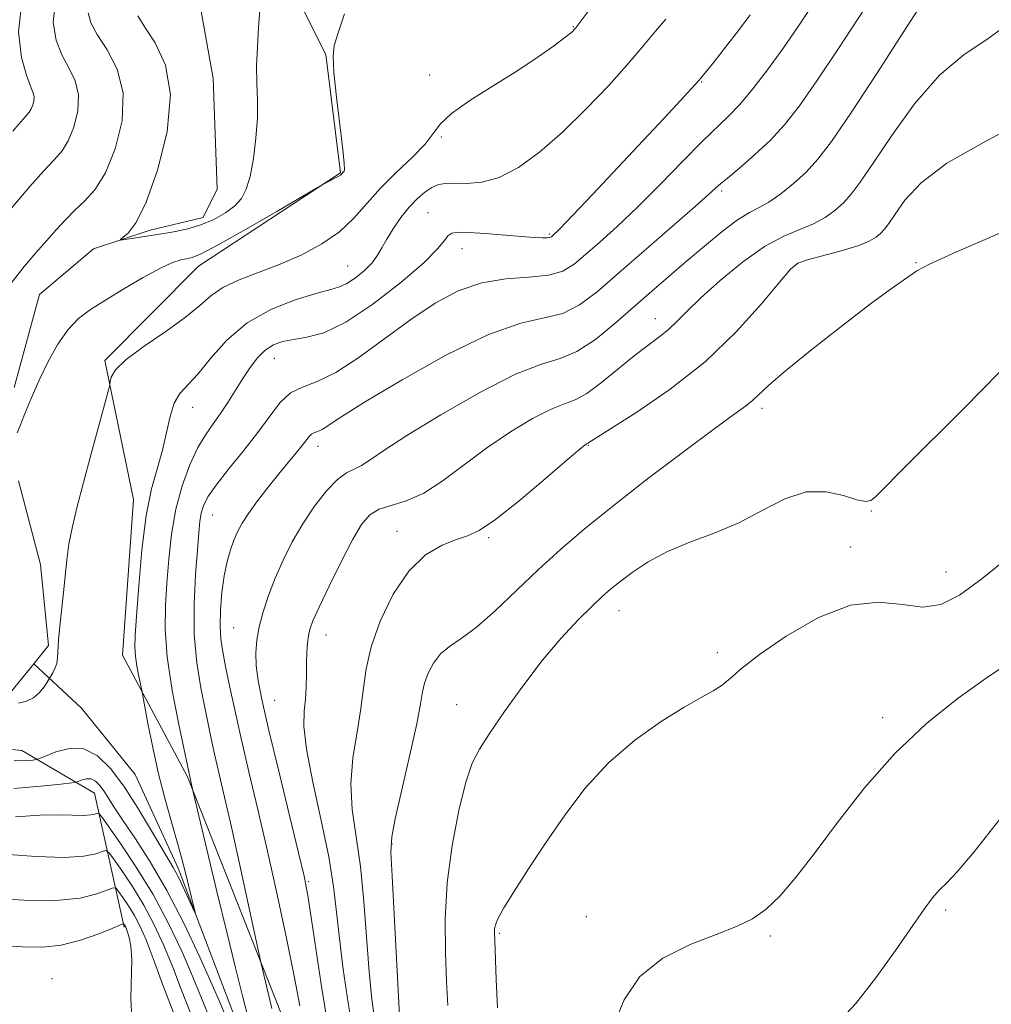
# Model space of a CAD drawing. Extents: x 2079800 to 2082700, y 347300 to 350200.
# Drawn here: x 2082098 to 2082220, y 348532 to 348655 of the extents above; entities that cross this region are included whole.
import ezdxf

# ---------------------------------------------------------------- set-up
doc = ezdxf.new("R2010")
doc.units = 0
doc.header["$MEASUREMENT"] = 0
doc.linetypes.add('rvrstm', pattern=[117.1, 50, -3.9, 0.5, -3.9, 0.5, -3.9, 0.5, -3.9, 50])
for name, color, linetype, lineweight in [('DTM HARD BREAKLINE', 7, 'Continuous', 0), ('DTM SPOT ELEVATION', 2, 'Continuous', 13), ('INDEX CONTOUR', 41, 'Continuous', 13), ('INTERMEDIATE CONTOUR', 44, 'Continuous', 0), ('STREAM - RIVER SINGLE LINE', 142, 'rvrstm', 0)]:
    doc.layers.add(name, color=color, linetype=linetype, lineweight=lineweight)

msp = doc.modelspace()

# ---------------------------------------------------------------- linework, layer by layer
at = {"layer": 'DTM HARD BREAKLINE'}
for points in [[(2082237.11, 348874.34, 1151.56), (2082209.95, 348849.76, 1152.14), (2082183.48, 348821.47, 1153.31), (2082182.88, 348801.36, 1153.86), (2082182.98, 348779.32, 1154.59), (2082162.12, 348750.5, 1155.86), (2082156.07, 348722.93, 1157.81), (2082158.58, 348703.37, 1157.81), (2082141.72, 348684.1, 1158.51), (2082130.87, 348671.69, 1158.51), (2082131.45, 348661.18, 1158.51), (2082136.76, 348650.6, 1159.91), (2082138.6, 348635.78, 1159.91), (2082120.82, 348624.07, 1160.66), (2082109.1, 348612.27, 1161.74), (2082112.68, 348594.9, 1163.21), (2082111.34, 348575.4, 1163.21)], [(2082098.73, 348563.46, 1163.21), (2082079.53, 348565.39, 1163.21), (2082061.21, 348576.47, 1163.56), (2082046.14, 348577.44, 1163.56), (2082033.73, 348569.35, 1163.94), (2082004.9, 348531.48, 1165.49), (2081972.83, 348504.76, 1166.76), (2081964.08, 348474.72, 1167.31), (2081944.97, 348454.15, 1169.34), (2081904.63, 348437.47, 1172.04), (2081867.19, 348417.34, 1171.91), (2081852.57, 348399.96, 1173.36), (2081842.07, 348380.74, 1175.51), (2081814.66, 348358.83, 1176.49)], [(2082149.121, 348496.291, 1173.564), (2082132.78, 348526.55, 1168.99), (2082119.47, 348560.2, 1165.86), (2082111.34, 348575.4, 1163.21)], [(2082098.73, 348563.46, 1163.21), (2082107.82, 348558.15, 1166.94), (2082111.55, 348541.37, 1174.19)]]:
    msp.add_polyline3d(points, dxfattribs=at)
at = {"layer": 'DTM SPOT ELEVATION'}
for p in [(2082167.72, 348654.07, 1161.9), (2082149.77, 348648.02, 1161.64), (2082183.78, 348647.13, 1166.1), (2082151.23, 348640.25, 1162.16), (2082186.31, 348633.51, 1170.3), (2082149.55, 348630.77, 1165.1), (2082164.73, 348628.1, 1165.8), (2082153.82, 348626.3, 1166.7), (2082139.48, 348624.11, 1163.1), (2082195.79, 348624.41, 1176.1), (2082210.6, 348624.54, 1177.9), (2082178, 348617.53, 1173.3), (2082130.32, 348612.54, 1166.8), (2082120.1, 348606.42, 1164.7), (2082191.35, 348606.3, 1178.4), (2082135.78, 348601.54, 1170.6), (2082169.62, 348601.65, 1176.1), (2082122.61, 348592.93, 1168.9), (2082205.02, 348593.44, 1180.1), (2082145.67, 348590.89, 1175.4), (2082157.15, 348590.1, 1176.24), (2082202.43, 348588.93, 1181.5), (2082214.36, 348585.83, 1181.3), (2082173.46, 348580.97, 1180.7), (2082125.25, 348578.85, 1171.1), (2082136.79, 348577.94, 1174.7), (2082185.76, 348575.7, 1181.7), (2082130.38, 348569.75, 1172.9), (2082153.15, 348569.21, 1179.2), (2082206.44, 348567.59, 1183.6), (2082145.04, 348551.77, 1178.1), (2082134.62, 348547.04, 1172.2), (2082214.31, 348543.52, 1186.3), (2082169.35, 348542.69, 1183.4), (2082158.48, 348540.58, 1182.2), (2082192.37, 348540.24, 1184.19), (2082102.51, 348534.93, 1175.26)]:
    msp.add_point(p, dxfattribs=at)
at = {"layer": 'INDEX CONTOUR'}
for points in [[(2082206.061, 348659.269, 1170), (2082200.81, 348651.207, 1170), (2082198.186, 348647.266, 1170), (2082196.014, 348644.172, 1170), (2082194.151, 348641.789, 1170), (2082192.341, 348639.813, 1170), (2082190.415, 348638.005, 1170), (2082188.549, 348636.405, 1170), (2082187.005, 348635.124, 1170), (2082185.899, 348634.169, 1170), (2082182.963, 348631.543, 1170), (2082180.114, 348629.055, 1170), (2082173.373, 348623.198, 1170), (2082170.696, 348620.892, 1170), (2082168.486, 348619.2309, 1170), (2082166.404, 348618.181, 1170), (2082164.094, 348617.604, 1170), (2082161.143, 348616.944, 1170), (2082157.124, 348615.541, 1170), (2082151.878, 348612.987, 1170), (2082146.315, 348609.879, 1170), (2082141.611, 348607.065, 1170), (2082138.6419, 348605.202, 1170), (2082136.296, 348603.668, 1170), (2082135.758, 348603.411, 1170), (2082135.333, 348603.254, 1170), (2082134.989, 348603.082, 1170), (2082134.6799, 348602.791, 1170), (2082133.799, 348601.654, 1170), (2082133.043, 348600.7301, 1170), (2082130.871, 348598.104, 1170), (2082129.536, 348596.433, 1170), (2082128.211, 348594.711, 1170), (2082127.08, 348593.155, 1170), (2082126.275, 348591.911, 1170), (2082125.717, 348590.857, 1170), (2082125.273, 348589.804, 1170), (2082124.84, 348588.584, 1170), (2082124.423, 348587.114, 1170), (2082124.0549, 348585.336, 1170), (2082123.769, 348583.244, 1170), (2082123.588, 348581.057, 1170), (2082123.535, 348579.05, 1170), (2082123.626, 348577.391, 1170), (2082123.858, 348575.824, 1170), (2082124.224, 348573.987, 1170), (2082124.719, 348571.583, 1170), (2082125.357, 348568.569, 1170), (2082126.157, 348564.968, 1170), (2082127.128, 348560.801, 1170), (2082128.24, 348556.094, 1170), (2082129.449, 348550.873, 1170), (2082130.7019, 348545.2621, 1170), (2082131.878, 348539.778, 1170), (2082132.846, 348535.039, 1170), (2082133.51, 348531.511, 1170)], [(2082097.391, 348621.953, 1160), (2082099.014, 348624.035, 1160), (2082100.49, 348625.758, 1160), (2082101.823, 348627.253, 1160), (2082103.029, 348628.627, 1160), (2082104.175, 348629.902, 1160), (2082105.338, 348631.078, 1160), (2082106.578, 348632.22, 1160), (2082107.871, 348633.649, 1160), (2082109.177, 348635.754, 1160), (2082110.402, 348638.765, 1160), (2082111.261, 348642.285, 1160), (2082111.415, 348645.764, 1160), (2082110.672, 348648.747, 1160), (2082109.411, 348651.174, 1160), (2082108.158, 348653.083, 1160), (2082107.341, 348654.549, 1160), (2082107.007, 348655.795, 1160)], [(2082139.112, 348655.657, 1160), (2082138.309, 348653.294, 1160), (2082137.825, 348651.711, 1160), (2082137.6649, 348650.3301, 1160), (2082137.7799, 348648.343, 1160), (2082138.109, 348645.238, 1160), (2082138.878, 348638.682, 1160), (2082139.064, 348636.936, 1160), (2082139.107, 348636.205, 1160), (2082139.065, 348635.991, 1160), (2082138.989, 348635.88, 1160), (2082138.73, 348635.608, 1160), (2082138.582, 348635.491, 1160), (2082138.293, 348635.3119, 1160), (2082137.82, 348635.058, 1160), (2082136.477, 348634.372, 1160), (2082135.713, 348633.932, 1160), (2082130.612, 348630.949, 1160), (2082126.717, 348628.694, 1160), (2082123.29, 348626.759, 1160), (2082121.1529, 348625.641, 1160), (2082120.025, 348625.175, 1160), (2082119.348, 348625.027, 1160), (2082118.626, 348624.89, 1160), (2082117.598, 348624.559, 1160), (2082116.063, 348623.8569, 1160), (2082113.9249, 348622.684, 1160), (2082111.495, 348621.2521, 1160), (2082109.189, 348619.85, 1160), (2082107.324, 348618.675, 1160), (2082105.822, 348617.538, 1160), (2082104.507, 348616.158, 1160), (2082103.239, 348614.33, 1160), (2082102.021, 348612.16, 1160), (2082100.89, 348609.831, 1160), (2082099.889, 348607.539, 1160), (2082099.071, 348605.521, 1160), (2082098.491, 348604.023, 1160), (2082098.148, 348603.2331, 1160)], [(2082221.901, 348611.695, 1180), (2082219.313, 348609.0181, 1180), (2082216.065, 348605.74, 1180), (2082209.643, 348599.349, 1180), (2082205.553, 348595.232, 1180), (2082204.966, 348594.77, 1180), (2082204.278, 348594.617, 1180), (2082203.201, 348594.829, 1180), (2082201.525, 348595.374, 1180), (2082199.35, 348595.867, 1180), (2082196.855, 348595.833, 1180), (2082194.188, 348594.952, 1180), (2082191.377, 348593.5181, 1180), (2082188.422, 348591.978, 1180), (2082185.353, 348590.677, 1180), (2082182.325, 348589.539, 1180), (2082179.522, 348588.383, 1180), (2082177.1029, 348587.0879, 1180), (2082175.108, 348585.767, 1180), (2082173.551, 348584.592, 1180), (2082172.387, 348583.654, 1180), (2082171.34, 348582.735, 1180), (2082170.076, 348581.535, 1180), (2082168.345, 348579.812, 1180), (2082166.217, 348577.5389, 1180), (2082163.844, 348574.748, 1180), (2082161.397, 348571.544, 1180), (2082159.113, 348568.337, 1180), (2082157.249, 348565.615, 1180), (2082155.971, 348563.653, 1180), (2082155.083, 348561.878, 1180), (2082154.298, 348559.507, 1180), (2082153.4139, 348555.977, 1180), (2082152.555, 348551.598, 1180), (2082151.931, 348546.899, 1180), (2082151.686, 348542.349, 1180), (2082151.72, 348538.177, 1180), (2082151.87, 348534.551, 1180), (2082152.017, 348531.56, 1180)], [(2082119.893, 348530.508, 1170), (2082118.715, 348533.494, 1170), (2082117.628, 348536.344, 1170), (2082116.508, 348539.06, 1170), (2082115.304, 348541.65, 1170), (2082113.986, 348544.124, 1170), (2082112.566, 348546.455, 1170), (2082111.227, 348548.465, 1170), (2082110.1959, 348549.937, 1170), (2082109.61, 348550.724, 1170), (2082109.25, 348550.954, 1170), (2082108.806, 348550.825, 1170), (2082107.976, 348550.528, 1170), (2082106.473, 348550.23, 1170), (2082104.018, 348550.093, 1170), (2082100.511, 348550.222, 1170), (2082093.003, 348550.7339, 1170)]]:
    msp.add_polyline3d(points, dxfattribs=at)
at = {"layer": 'INTERMEDIATE CONTOUR'}
for points in [[(2082214.009, 348661.112, 1172), (2082209.372, 348653.898, 1172), (2082205.772, 348648.329, 1172), (2082202.435, 348643.2359, 1172), (2082200.031, 348639.709, 1172), (2082198.327, 348637.463, 1172), (2082196.867, 348635.869, 1172), (2082195.296, 348634.424, 1172), (2082193.685, 348633.13, 1172), (2082192.209, 348632.115, 1172), (2082190.966, 348631.429, 1172), (2082189.7519, 348630.803, 1172), (2082188.283, 348629.888, 1172), (2082186.364, 348628.439, 1172), (2082184.145, 348626.613, 1172), (2082181.865, 348624.671, 1172), (2082177.572, 348620.964, 1172), (2082172.938, 348616.9101, 1172), (2082170.4879, 348614.926, 1172), (2082168.187, 348613.413, 1172), (2082166.0949, 348612.55, 1172), (2082163.735, 348611.827, 1172), (2082160.497, 348610.559, 1172), (2082156.0481, 348608.294, 1172), (2082151.165, 348605.504, 1172), (2082146.8979, 348602.896, 1172), (2082144.038, 348601.022, 1172), (2082142.324, 348599.834, 1172), (2082141.233, 348599.134, 1172), (2082140.306, 348598.702, 1172), (2082139.347, 348598.232, 1172), (2082138.225, 348597.399, 1172), (2082136.859, 348595.965, 1172), (2082135.358, 348594.05, 1172), (2082133.881, 348591.863, 1172), (2082132.558, 348589.588, 1172), (2082131.406, 348587.298, 1172), (2082130.416, 348585.042, 1172), (2082129.582, 348582.868, 1172), (2082128.914, 348580.823, 1172), (2082128.424, 348578.951, 1172), (2082128.123, 348577.27, 1172), (2082128.006, 348575.6811, 1172), (2082128.063, 348574.059, 1172), (2082128.303, 348572.21, 1172), (2082128.801, 348569.688, 1172), (2082129.65, 348565.979, 1172), (2082130.871, 348560.868, 1172), (2082133.343, 348550.686, 1172), (2082134.041, 348547.742, 1172), (2082134.472, 348545.595, 1172), (2082134.901, 348542.887, 1172), (2082136.272, 348533.701, 1172), (2082136.995, 348529.1, 1172)], [(2082199.784, 348660.025, 1168), (2082195.848, 348654.085, 1168), (2082193.938, 348651.295, 1168), (2082192.024, 348648.655, 1168), (2082190.192, 348646.288, 1168), (2082188.55, 348644.341, 1168), (2082187.134, 348642.855, 1168), (2082183.846, 348639.685, 1168), (2082181.409, 348637.208, 1168), (2082178.603, 348634.326, 1168), (2082175.778, 348631.491, 1168), (2082173.232, 348629.071, 1168), (2082171.048, 348627.1, 1168), (2082169.257, 348625.532, 1168), (2082167.8189, 348624.326, 1168), (2082166.406, 348623.468, 1168), (2082164.621, 348622.949, 1168), (2082162.186, 348622.712, 1168), (2082159.296, 348622.502, 1168), (2082156.267, 348622.01, 1168), (2082153.334, 348620.992, 1168), (2082150.423, 348619.439, 1168), (2082147.382, 348617.407, 1168), (2082140.911, 348612.649, 1168), (2082138.017, 348610.762, 1168), (2082135.684, 348609.648, 1168), (2082133.843, 348608.967, 1168), (2082132.352, 348608.22, 1168), (2082131.055, 348607.008, 1168), (2082129.761, 348605.328, 1168), (2082128.2659, 348603.275, 1168), (2082126.461, 348600.977, 1168), (2082124.6, 348598.6901, 1168), (2082123.033, 348596.702, 1168), (2082122.018, 348595.219, 1168), (2082121.46, 348594.109, 1168), (2082121.176, 348593.157, 1168), (2082121.004, 348592.129, 1168), (2082120.862, 348590.709, 1168), (2082120.689, 348588.561, 1168), (2082120.458, 348585.482, 1168), (2082120.28, 348581.804, 1168), (2082120.299, 348577.992, 1168), (2082120.612, 348574.447, 1168), (2082121.114, 348571.306, 1168), (2082121.649, 348568.644, 1168), (2082122.503, 348564.575, 1168), (2082122.927, 348562.664, 1168), (2082124.098, 348557.636, 1168), (2082124.9489, 348553.888, 1168), (2082125.996, 348549.13, 1168), (2082128.623, 348536.982, 1168), (2082130.007, 348531.19, 1168)], [(2082096.026, 348629.692, 1162), (2082099.733, 348634.06, 1162), (2082101.4741, 348636.032, 1162), (2082102.787, 348637.414, 1162), (2082103.755, 348638.506, 1162), (2082104.541, 348639.761, 1162), (2082105.249, 348641.501, 1162), (2082105.746, 348643.536, 1162), (2082105.8349, 348645.547, 1162), (2082105.397, 348647.3, 1162), (2082104.611, 348648.898, 1162), (2082103.73, 348650.532, 1162), (2082103.004, 348652.383, 1162), (2082102.666, 348654.6, 1162), (2082102.945, 348657.322, 1162)], [(2082097.61, 348640.986, 1164), (2082099.639, 348643.363, 1164), (2082099.905, 348643.767, 1164), (2082100.097, 348644.238, 1164), (2082100.231, 348644.787, 1164), (2082100.255, 348645.33, 1164), (2082100.122, 348645.852, 1164), (2082099.81, 348646.622, 1164), (2082099.302, 348647.981, 1164), (2082098.668, 348650.217, 1164), (2082098.325, 348653.405, 1164), (2082098.78, 348657.567, 1164)], [(2082170.912, 348657.8069, 1162), (2082168.561, 348654.572, 1162), (2082168.0491, 348653.91, 1162), (2082167.527, 348653.391, 1162), (2082166.6759, 348652.713, 1162), (2082165.241, 348651.64, 1162), (2082163.217, 348650.207, 1162), (2082160.656, 348648.511, 1162), (2082157.694, 348646.6651, 1162), (2082154.7871, 348644.838, 1162), (2082152.472, 348643.208, 1162), (2082151.0901, 348641.885, 1162), (2082150.205, 348640.685, 1162), (2082149.186, 348639.355, 1162), (2082147.573, 348637.708, 1162), (2082145.58, 348635.824, 1162), (2082143.591, 348633.8529, 1162), (2082140.265, 348630.092, 1162), (2082138.464, 348628.399, 1162), (2082136.262, 348626.8739, 1162), (2082133.741, 348625.523, 1162), (2082131.057, 348624.343, 1162), (2082125.907, 348622.37, 1162), (2082123.8701, 348621.42, 1162), (2082122.361, 348620.382, 1162), (2082120.983, 348619.169, 1162), (2082119.214, 348617.695, 1162), (2082116.734, 348615.932, 1162), (2082114.023, 348614.083, 1162), (2082111.763, 348612.406, 1162), (2082110.46, 348611.112, 1162), (2082109.924, 348610.201, 1162), (2082109.789, 348609.624, 1162), (2082109.727, 348609.242, 1162), (2082109.556, 348608.56, 1162), (2082107.388, 348600.613, 1162), (2082106.428, 348597.032, 1162), (2082105.644, 348594.004, 1162), (2082105.051, 348591.494, 1162), (2082104.626, 348589.312, 1162), (2082104.34, 348587.285, 1162), (2082104.133, 348585.3, 1162), (2082103.938, 348583.2571, 1162), (2082103.478, 348579.0461, 1162), (2082103.309, 348577.283, 1162), (2082103.187, 348575.07, 1162), (2082103.086, 348574.3559, 1162), (2082102.872, 348573.722, 1162), (2082102.6039, 348573.183, 1162), (2082101.899, 348572.025, 1162), (2082101.517, 348571.436, 1162), (2082100.95, 348570.724, 1162), (2082100.207, 348570.0781, 1162), (2082099.307, 348569.643, 1162), (2082098.322, 348569.388, 1162)], [(2082128.493, 348656.146, 1158), (2082128.359, 348653.955, 1158), (2082128.196, 348651.533, 1158), (2082128.102, 348649.149, 1158), (2082128.138, 348646.988, 1158), (2082128.216, 348644.901, 1158), (2082128.211, 348642.656, 1158), (2082128.026, 348640.1171, 1158), (2082127.695, 348637.553, 1158), (2082127.28, 348635.3279, 1158), (2082126.815, 348633.708, 1158), (2082126.217, 348632.557, 1158), (2082125.376, 348631.635, 1158), (2082124.211, 348630.756, 1158), (2082122.765, 348629.938, 1158), (2082121.113, 348629.247, 1158), (2082119.332, 348628.731, 1158), (2082117.5041, 348628.353, 1158), (2082115.717, 348628.056, 1158), (2082111.658, 348627.421, 1158), (2082111.132, 348627.351, 1158), (2082111.061, 348627.414, 1158), (2082111.383, 348627.665, 1158), (2082112.044, 348628.232, 1158), (2082113.014, 348629.538, 1158), (2082114.268, 348632.079, 1158), (2082115.703, 348636.111, 1158), (2082116.8911, 348640.922, 1158), (2082117.325, 348645.561, 1158), (2082116.687, 348649.264, 1158), (2082115.406, 348652.023, 1158), (2082114.099, 348654.02, 1158), (2082113.248, 348655.426, 1158)], [(2082179.295, 348655, 1164), (2082177.992, 348653.492, 1164), (2082175.926, 348650.986, 1164), (2082174.418, 348649.232, 1164), (2082172.152, 348646.718, 1164), (2082169.352, 348643.764, 1164), (2082166.374, 348640.842, 1164), (2082163.517, 348638.357, 1164), (2082160.862, 348636.448, 1164), (2082158.434, 348635.186, 1164), (2082156.2649, 348634.585, 1164), (2082154.4, 348634.436, 1164), (2082152.892, 348634.468, 1164), (2082151.755, 348634.452, 1164), (2082150.8599, 348634.296, 1164), (2082150.037, 348633.949, 1164), (2082149.1519, 348633.366, 1164), (2082148.194, 348632.536, 1164), (2082147.184, 348631.459, 1164), (2082146.157, 348630.16, 1164), (2082145.195, 348628.7799, 1164), (2082144.39, 348627.486, 1164), (2082143.789, 348626.398, 1164), (2082143.242, 348625.448, 1164), (2082142.551, 348624.523, 1164), (2082141.584, 348623.552, 1164), (2082140.471, 348622.637, 1164), (2082139.41, 348621.927, 1164), (2082138.494, 348621.5011, 1164), (2082137.392, 348621.183, 1164), (2082135.672, 348620.73, 1164), (2082133.063, 348619.933, 1164), (2082129.956, 348618.705, 1164), (2082126.905, 348616.994, 1164), (2082124.357, 348614.828, 1164), (2082122.33, 348612.55, 1164), (2082120.731, 348610.586, 1164), (2082118.517, 348608.15, 1164), (2082117.806, 348606.95, 1164), (2082117.284, 348605.288, 1164), (2082116.838, 348603.262, 1164), (2082116.336, 348601.077, 1164), (2082115.688, 348598.837, 1164), (2082114.9691, 348596.242, 1164), (2082114.292, 348592.891, 1164), (2082113.749, 348588.606, 1164), (2082113.347, 348584.093, 1164), (2082113.068, 348580.285, 1164), (2082112.903, 348577.847, 1164), (2082112.856, 348576.395, 1164), (2082112.933, 348575.281, 1164), (2082113.129, 348574.012, 1164), (2082113.377, 348572.718, 1164), (2082113.725, 348571.045, 1164), (2082114.502, 348566.856, 1164), (2082115.098, 348563.858, 1164), (2082115.833, 348560.554, 1164), (2082116.66, 348557.329, 1164), (2082117.486, 348554.385, 1164), (2082118.208, 348551.876, 1164), (2082118.75, 348549.899, 1164), (2082119.155, 348548.32, 1164), (2082120.415, 348543.216, 1164), (2082120.351, 348543.282, 1164), (2082118.882, 348546.47, 1164), (2082118.233, 348547.7999, 1164), (2082117.676, 348548.828, 1164), (2082116.148, 348551.372, 1164), (2082114.813, 348553.631, 1164), (2082113.183, 348556.329, 1164), (2082111.469, 348558.995, 1164), (2082109.825, 348561.219, 1164), (2082108.203, 348562.817, 1164), (2082106.504, 348563.665, 1164), (2082104.691, 348563.724, 1164), (2082102.986, 348563.298, 1164), (2082101.6749, 348562.776, 1164), (2082100.937, 348562.464, 1164), (2082100.531, 348562.333, 1164), (2082100.11, 348562.273, 1164), (2082099.317, 348562.206, 1164), (2082097.763, 348562.188, 1164)], [(2082189.845, 348655.527, 1166), (2082188.38, 348653.587, 1166), (2082186.758, 348651.48, 1166), (2082185.343, 348649.668, 1166), (2082184.41, 348648.499, 1166), (2082183.46, 348647.379, 1166), (2082181.082, 348644.773, 1166), (2082179.098, 348642.6229, 1166), (2082176.468, 348639.797, 1166), (2082170.117, 348633.041, 1166), (2082166.039, 348628.757, 1166), (2082165.142, 348627.8671, 1166), (2082165.001, 348627.757, 1166), (2082164.8019, 348627.682, 1166), (2082164.448, 348627.644, 1166), (2082163.834, 348627.645, 1166), (2082162.817, 348627.696, 1166), (2082161.245, 348627.806, 1166), (2082156.709, 348628.158, 1166), (2082154.657, 348628.293, 1166), (2082153.301, 348628.326, 1166), (2082152.514, 348628.207, 1166), (2082152.043, 348627.891, 1166), (2082151.598, 348627.304, 1166), (2082150.746, 348626.254, 1166), (2082149.0209, 348624.523, 1166), (2082146.153, 348622.039, 1166), (2082142.66, 348619.331, 1166), (2082139.2551, 348617.075, 1166), (2082136.506, 348615.766, 1166), (2082134.386, 348615.1861, 1166), (2082132.722, 348614.932, 1166), (2082131.356, 348614.659, 1166), (2082130.198, 348614.231, 1166), (2082129.1761, 348613.57, 1166), (2082128.223, 348612.618, 1166), (2082127.305, 348611.418, 1166), (2082126.391, 348610.037, 1166), (2082124.52, 348607.047, 1166), (2082123.587, 348605.639, 1166), (2082122.668, 348604.366, 1166), (2082121.739, 348603.032, 1166), (2082120.769, 348601.376, 1166), (2082119.752, 348599.2069, 1166), (2082118.785, 348596.592, 1166), (2082117.99, 348593.663, 1166), (2082117.452, 348590.557, 1166), (2082117.114, 348587.425, 1166), (2082116.879, 348584.423, 1166), (2082116.692, 348581.611, 1166), (2082116.658, 348578.672, 1166), (2082116.921, 348575.196, 1166), (2082117.556, 348570.987, 1166), (2082118.364, 348566.724, 1166), (2082120.082, 348558.632, 1166), (2082123.14, 348545.816, 1166), (2082124.406, 348540.565, 1166), (2082125.458, 348536.261, 1166), (2082126.332, 348532.768, 1166), (2082127.122, 348529.691, 1166)], [(2082221.749, 348654.133, 1174), (2082219.449, 348652.475, 1174), (2082216.628, 348650.599, 1174), (2082213.537, 348648.006, 1174), (2082210.431, 348644.421, 1174), (2082207.578, 348640.463, 1174), (2082205.253, 348636.976, 1174), (2082203.628, 348634.59, 1174), (2082202.489, 348633.085, 1174), (2082201.522, 348632.029, 1174), (2082200.459, 348631.067, 1174), (2082199.22, 348630.169, 1174), (2082197.772, 348629.381, 1174), (2082196.076, 348628.691, 1174), (2082194.066, 348627.847, 1174), (2082191.669, 348626.535, 1174), (2082188.895, 348624.572, 1174), (2082186.086, 348622.281, 1174), (2082183.663, 348620.116, 1174), (2082181.928, 348618.424, 1174), (2082180.684, 348617.149, 1174), (2082179.614, 348616.127, 1174), (2082178.438, 348615.195, 1174), (2082177.04, 348614.173, 1174), (2082175.346, 348612.879, 1174), (2082171.264, 348609.517, 1174), (2082169.415, 348608.148, 1174), (2082167.971, 348607.373, 1174), (2082166.6249, 348606.88, 1174), (2082164.947, 348606.213, 1174), (2082162.63, 348605.019, 1174), (2082159.854, 348603.353, 1174), (2082156.925, 348601.372, 1174), (2082151.4569, 348597.268, 1174), (2082149.023, 348595.696, 1174), (2082146.834, 348594.727, 1174), (2082144.945, 348594.151, 1174), (2082143.418, 348593.66, 1174), (2082142.257, 348592.953, 1174), (2082141.246, 348591.766, 1174), (2082140.113, 348589.844, 1174), (2082138.685, 348587.091, 1174), (2082137.1831, 348584.045, 1174), (2082135.927, 348581.407, 1174), (2082135.154, 348579.686, 1174), (2082134.769, 348578.637, 1174), (2082134.593, 348577.829, 1174), (2082134.479, 348576.9, 1174), (2082134.397, 348575.779, 1174), (2082134.3481, 348574.465, 1174), (2082134.326, 348572.978, 1174), (2082134.292, 348571.413, 1174), (2082134.2, 348569.887, 1174), (2082134.05, 348568.403, 1174), (2082134.023, 348566.512, 1174), (2082134.347, 348563.654, 1174), (2082135.153, 348559.508, 1174), (2082136.197, 348554.714, 1174), (2082137.143, 348550.152, 1174), (2082137.742, 348546.453, 1174), (2082138.11, 348543.253, 1174), (2082138.455, 348539.934, 1174), (2082138.938, 348536.059, 1174), (2082139.546, 348531.893, 1174), (2082140.217, 348527.878, 1174)], [(2082224.18, 348642.341, 1176), (2082219.063, 348639.574, 1176), (2082214.4689, 348636.9851, 1176), (2082211.24, 348634.526, 1176), (2082209.218, 348632.335, 1176), (2082207.995, 348630.599, 1176), (2082207.204, 348629.436, 1176), (2082206.649, 348628.703, 1176), (2082206.177, 348628.188, 1176), (2082205.622, 348627.711, 1176), (2082204.755, 348627.207, 1176), (2082203.336, 348626.646, 1176), (2082201.26, 348626.015, 1176), (2082197.031, 348624.869, 1176), (2082195.826, 348624.447, 1176), (2082194.8891, 348623.708, 1176), (2082193.552, 348622.135, 1176), (2082191.286, 348619.39, 1176), (2082188.121, 348615.861, 1176), (2082184.224, 348612.12, 1176), (2082179.86, 348608.677, 1176), (2082175.668, 348605.807, 1176), (2082169.541, 348601.923, 1176), (2082169.397, 348601.867, 1176), (2082169.2109, 348601.744, 1176), (2082168.544, 348601.201, 1176), (2082166.952, 348599.849, 1176), (2082164.206, 348597.494, 1176), (2082160.933, 348594.741, 1176), (2082157.973, 348592.387, 1176), (2082155.935, 348591.017, 1176), (2082154.495, 348590.351, 1176), (2082153.095, 348589.893, 1176), (2082151.311, 348589.188, 1176), (2082149.245, 348587.9499, 1176), (2082147.132, 348585.935, 1176), (2082145.189, 348583.034, 1176), (2082143.572, 348579.68, 1176), (2082142.417, 348576.437, 1176), (2082141.7901, 348573.714, 1176), (2082141.47, 348571.277, 1176), (2082141.162, 348568.731, 1176), (2082140.667, 348565.786, 1176), (2082140.156, 348562.562, 1176), (2082139.899, 348559.283, 1176), (2082140.079, 348556.082, 1176), (2082141.0969, 348548.956, 1176), (2082141.532, 348544.561, 1176), (2082142.175, 348535.781, 1176), (2082142.506, 348532.351, 1176), (2082142.923, 348529.369, 1176)], [(2082221.398, 348628.356, 1178), (2082215.657, 348625.892, 1178), (2082212.284, 348624.345, 1178), (2082210.72, 348623.498, 1178), (2082207.3881, 348621.175, 1178), (2082204.911, 348619.357, 1178), (2082201.408, 348616.68, 1178), (2082197.563, 348613.6601, 1178), (2082194.257, 348610.979, 1178), (2082192.143, 348609.15, 1178), (2082190.151, 348607.277, 1178), (2082189.263, 348606.58, 1178), (2082187.803, 348605.53, 1178), (2082185.299, 348603.709, 1178), (2082181.497, 348600.871, 1178), (2082177.009, 348597.455, 1178), (2082172.664, 348594.07, 1178), (2082169.091, 348591.176, 1178), (2082166.121, 348588.627, 1178), (2082163.387, 348586.129, 1178), (2082157.941, 348580.96, 1178), (2082155.577, 348578.878, 1178), (2082153.6949, 348577.476, 1178), (2082152.244, 348576.499, 1178), (2082151.118, 348575.574, 1178), (2082150.2309, 348574.421, 1178), (2082149.566, 348573.139, 1178), (2082149.125, 348571.9199, 1178), (2082148.8709, 348570.817, 1178), (2082148.615, 348569.329, 1178), (2082148.133, 348566.818, 1178), (2082147.285, 348562.945, 1178), (2082145.451, 348554.911, 1178), (2082145.006, 348552.6559, 1178), (2082144.9089, 348550.771, 1178), (2082145.051, 348547.76, 1178), (2082146.055, 348528.722, 1178)], [(2082222.353, 348587.791, 1182), (2082218.844, 348584.946, 1182), (2082216.0429, 348582.924, 1182), (2082213.713, 348581.767, 1182), (2082211.453, 348581.423, 1182), (2082208.912, 348581.728, 1182), (2082205.935, 348582.059, 1182), (2082202.419, 348581.682, 1182), (2082198.386, 348580.104, 1182), (2082194.363, 348577.8, 1182), (2082191.007, 348575.492, 1182), (2082188.782, 348573.749, 1182), (2082187.392, 348572.536, 1182), (2082186.3519, 348571.668, 1182), (2082185.218, 348570.945, 1182), (2082183.708, 348570.116, 1182), (2082181.582, 348568.911, 1182), (2082178.714, 348567.121, 1182), (2082175.418, 348564.767, 1182), (2082172.123, 348561.927, 1182), (2082169.171, 348558.7, 1182), (2082166.568, 348555.2741, 1182), (2082164.234, 348551.858, 1182), (2082162.127, 348548.661, 1182), (2082160.35, 348545.894, 1182), (2082159.046, 348543.768, 1182), (2082158.3, 348542.415, 1182), (2082157.976, 348541.636, 1182), (2082157.885, 348541.154, 1182), (2082157.865, 348540.66, 1182), (2082157.8899, 348539.714, 1182), (2082158.085, 348534.811, 1182), (2082158.25, 348531.26, 1182)], [(2082222.173, 348574.417, 1184), (2082219.365, 348572.536, 1184), (2082215.8769, 348570.028, 1184), (2082211.968, 348566.881, 1184), (2082207.97, 348563.11, 1184), (2082204.18, 348558.816, 1184), (2082200.763, 348554.444, 1184), (2082197.846, 348550.527, 1184), (2082195.503, 348547.477, 1184), (2082193.579, 348545.231, 1184), (2082191.866, 348543.61, 1184), (2082190.142, 348542.423, 1184), (2082188.14, 348541.444, 1184), (2082185.582, 348540.4381, 1184), (2082182.348, 348539.183, 1184), (2082178.944, 348537.496, 1184), (2082176.036, 348535.206, 1184), (2082174.092, 348532.26, 1184), (2082171.603, 348526.23, 1184)], [(2082124, 348530.778, 1166), (2082123.491, 348531.981, 1166), (2082122.548, 348534.157, 1166), (2082121, 348537.599, 1166), (2082119.023, 348541.777, 1166), (2082116.877, 348545.956, 1166), (2082114.8, 348549.529, 1166), (2082112.942, 348552.412, 1166), (2082111.426, 348554.652, 1166), (2082110.335, 348556.311, 1166), (2082108.987, 348558.42, 1166), (2082108.461, 348559.131, 1166), (2082107.943, 348559.642, 1166), (2082107.399, 348559.913, 1166), (2082106.82, 348559.9321, 1166), (2082106.274, 348559.796, 1166), (2082105.855, 348559.629, 1166), (2082105.5539, 348559.522, 1166), (2082104.971, 348559.428, 1166), (2082103.604, 348559.268, 1166), (2082101.103, 348559, 1166), (2082097.714, 348558.728, 1166)], [(2082121.946, 348530.643, 1168), (2082120.088, 348535.2499, 1168), (2082118.744, 348538.344, 1168), (2082117.08, 348541.832, 1168), (2082115.149, 348545.438, 1168), (2082113.051, 348548.882, 1168), (2082111.073, 348551.851, 1168), (2082109.55, 348554.026, 1168), (2082108.709, 348555.198, 1168), (2082108.349, 348555.61, 1168), (2082108.162, 348555.612, 1168), (2082107.874, 348555.51, 1168), (2082107.353, 348555.406, 1168), (2082106.503, 348555.359, 1168), (2082103.425, 348555.441, 1168), (2082101.005, 348555.389, 1168), (2082097.949, 348555.177, 1168)], [(2082221.08, 348554.899, 1186), (2082217.869, 348550.809, 1186), (2082215.775, 348548.308, 1186), (2082214.444, 348546.913, 1186), (2082213.522, 348546.01, 1186), (2082212.674, 348545.035, 1186), (2082211.6311, 348543.63, 1186), (2082208.05, 348538.461, 1186), (2082205.588, 348535.028, 1186), (2082203.085, 348531.827, 1186), (2082200.784, 348529.336, 1186)], [(2082117.84, 348530.372, 1172), (2082116.328, 348534.25, 1172), (2082115.169, 348537.438, 1172), (2082114.272, 348539.776, 1172), (2082113.529, 348541.468, 1172), (2082112.823, 348542.809, 1172), (2082112.081, 348544.028, 1172), (2082111.381, 348545.078, 1172), (2082110.842, 348545.848, 1172), (2082110.511, 348546.249, 1172), (2082110.151, 348546.298, 1172), (2082108.131, 348545.541, 1172), (2082106.018, 348545.012, 1172), (2082102.967, 348544.686, 1172), (2082098.983, 348544.727, 1172), (2082094.665, 348545.015, 1172)], [(2082112.51, 348529.993, 1174), (2082112.3669, 348532.47, 1174), (2082112.471, 348537.314, 1174), (2082112.373, 348538.97, 1174), (2082112.17, 348540.066, 1174), (2082111.959, 348540.747, 1174), (2082111.725, 348541.368, 1174), (2082111.4889, 348541.758, 1174), (2082111.413, 348541.774, 1174), (2082111.052, 348541.642, 1174), (2082110.096, 348541.2491, 1174), (2082108.351, 348540.547, 1174), (2082106.081, 348539.7419, 1174), (2082103.667, 348539.106, 1174), (2082101.348, 348538.842, 1174), (2082098.803, 348538.884, 1174), (2082095.57, 348539.099, 1174)]]:
    msp.add_polyline3d(points, dxfattribs=at)
at = {"layer": 'STREAM - RIVER SINGLE LINE'}
for points in [[(2082097.756, 348608.924, 1159.39), (2082100.952, 348620.538, 1158.664), (2082107.684, 348626.242, 1158.315), (2082114.766, 348628.587, 1157.618), (2082121.436, 348630.19, 1157.327), (2082123.163, 348633.714, 1157.298), (2082122.676, 348647.578, 1156.891), (2082120.597, 348659.163, 1156.717)], [(2082096.927, 348570.269, 1161.773), (2082100.218, 348574.323, 1161.819), (2082102.082, 348576.618, 1161.845), (2082101.064, 348586.76, 1161.511), (2082098.322, 348597.242, 1160.567)], [(2082107.078, 348388.099, 1178.553), (2082108.278, 348401.296, 1177.577), (2082112.406, 348411.71, 1176.513), (2082122.145, 348432.019, 1174.045), (2082134.246, 348458.234, 1171.414), (2082140.472, 348473.752, 1170.512), (2082142.024, 348479.661, 1170.349), (2082142.513, 348481.964, 1170.32), (2082142.239, 348486.735, 1169.828), (2082142.159, 348488.132, 1169.684), (2082136.608, 348504.496, 1167.704), (2082125.121, 348530.744, 1164.954), (2082118.29, 348548.763, 1163.55), (2082112.895, 348560.488, 1162.634), (2082106.189, 348568.767, 1162.368), (2082100.218, 348574.323, 1161.819)]]:
    msp.add_polyline3d(points, dxfattribs=at)

doc.saveas('drawing.dxf')
